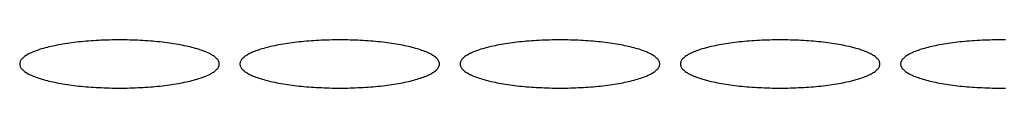
# Model space of a CAD drawing. Units: millimetres. Extents: x 8991 to 16345, y 517 to 10917.
# Drawn here: x 11989 to 12132, y 8556 to 8563 of the extents above; entities that cross this region are included whole.
import ezdxf

# ---------------------------------------------------------------- set-up
doc = ezdxf.new("R2010")
doc.units = ezdxf.units.MM

msp = doc.modelspace()

# ---------------------------------------------------------------- linework, layer by layer
at = {"color": 7, "linetype": 'Continuous', "lineweight": 25}
for p, q in [((11996.5, 8562.71), (11996.17, 8562.66)), ((11996.83, 8562.75), (11996.5, 8562.71)), ((11997.16, 8562.8), (11996.83, 8562.75)), ((11997.5, 8562.84), (11997.16, 8562.8)), ((11997.85, 8562.88), (11997.5, 8562.84)), ((11998.2, 8562.91), (11997.85, 8562.88)), ((11998.55, 8562.95), (11998.2, 8562.91)), ((11998.9, 8562.98), (11998.55, 8562.95)), ((11999.26, 8563.01), (11998.9, 8562.98)), ((11999.63, 8563.03), (11999.26, 8563.01)), ((11999.99, 8563.06), (11999.63, 8563.03)), ((12000.36, 8563.08), (11999.99, 8563.06)), ((12000.73, 8563.1), (12000.36, 8563.08)), ((12001.1, 8563.12), (12000.73, 8563.1)), ((12001.48, 8563.14), (12001.1, 8563.12)), ((12001.85, 8563.15), (12001.48, 8563.14)), ((12002.23, 8563.16), (12001.85, 8563.15)), ((12002.61, 8563.17), (12002.23, 8563.16)), ((12002.99, 8563.17), (12002.61, 8563.17)), ((12003.37, 8563.18), (12002.99, 8563.17)), ((12003.75, 8563.18), (12003.37, 8563.18)), ((12004.12, 8563.18), (12003.75, 8563.18)), ((12004.5, 8563.17), (12004.12, 8563.18)), ((12004.88, 8563.17), (12004.5, 8563.17)), ((12005.26, 8563.16), (12004.88, 8563.17)), ((12005.64, 8563.15), (12005.26, 8563.16)), ((12006.01, 8563.14), (12005.64, 8563.15)), ((12006.39, 8563.12), (12006.01, 8563.14)), ((12006.76, 8563.1), (12006.39, 8563.12)), ((12007.13, 8563.08), (12006.76, 8563.1)), ((12007.5, 8563.06), (12007.13, 8563.08)), ((12007.86, 8563.03), (12007.5, 8563.06)), ((12008.23, 8563.01), (12007.86, 8563.03)), ((12008.59, 8562.98), (12008.23, 8563.01)), ((12008.94, 8562.95), (12008.59, 8562.98)), ((12009.29, 8562.91), (12008.94, 8562.95)), ((12009.64, 8562.88), (12009.29, 8562.91)), ((12009.99, 8562.84), (12009.64, 8562.88)), ((12010.33, 8562.8), (12009.99, 8562.84)), ((12010.66, 8562.75), (12010.33, 8562.8)), ((12011, 8562.71), (12010.66, 8562.75)), ((12011.32, 8562.66), (12011, 8562.71)), ((12028.5, 8562.71), (12028.17, 8562.66)), ((12028.83, 8562.75), (12028.5, 8562.71)), ((12029.16, 8562.8), (12028.83, 8562.75)), ((12029.5, 8562.84), (12029.16, 8562.8)), ((12029.85, 8562.88), (12029.5, 8562.84)), ((12030.2, 8562.91), (12029.85, 8562.88)), ((12030.55, 8562.95), (12030.2, 8562.91)), ((12030.9, 8562.98), (12030.55, 8562.95)), ((12031.26, 8563.01), (12030.9, 8562.98)), ((12031.63, 8563.03), (12031.26, 8563.01)), ((12031.99, 8563.06), (12031.63, 8563.03)), ((12032.36, 8563.08), (12031.99, 8563.06)), ((12032.73, 8563.1), (12032.36, 8563.08)), ((12033.1, 8563.12), (12032.73, 8563.1)), ((12033.48, 8563.14), (12033.1, 8563.12)), ((12033.85, 8563.15), (12033.48, 8563.14)), ((12034.23, 8563.16), (12033.85, 8563.15)), ((12034.61, 8563.17), (12034.23, 8563.16)), ((12034.99, 8563.17), (12034.61, 8563.17)), ((12035.37, 8563.18), (12034.99, 8563.17)), ((12035.75, 8563.18), (12035.37, 8563.18)), ((12036.12, 8563.18), (12035.75, 8563.18)), ((12036.5, 8563.17), (12036.12, 8563.18)), ((12036.88, 8563.17), (12036.5, 8563.17)), ((12037.26, 8563.16), (12036.88, 8563.17)), ((12037.64, 8563.15), (12037.26, 8563.16)), ((12038.01, 8563.14), (12037.64, 8563.15)), ((12038.39, 8563.12), (12038.01, 8563.14)), ((12038.76, 8563.1), (12038.39, 8563.12)), ((12039.13, 8563.08), (12038.76, 8563.1)), ((12039.5, 8563.06), (12039.13, 8563.08)), ((12039.86, 8563.03), (12039.5, 8563.06)), ((12040.23, 8563.01), (12039.86, 8563.03)), ((12040.59, 8562.98), (12040.23, 8563.01)), ((12040.94, 8562.95), (12040.59, 8562.98)), ((12041.29, 8562.91), (12040.94, 8562.95)), ((12041.64, 8562.88), (12041.29, 8562.91)), ((12041.99, 8562.84), (12041.64, 8562.88)), ((12042.33, 8562.8), (12041.99, 8562.84)), ((12042.66, 8562.75), (12042.33, 8562.8)), ((12043, 8562.71), (12042.66, 8562.75)), ((12043.32, 8562.66), (12043, 8562.71)), ((12060.5, 8562.71), (12060.17, 8562.66)), ((12060.83, 8562.75), (12060.5, 8562.71)), ((12061.16, 8562.8), (12060.83, 8562.75)), ((12061.5, 8562.84), (12061.16, 8562.8)), ((12061.85, 8562.88), (12061.5, 8562.84)), ((12062.2, 8562.91), (12061.85, 8562.88)), ((12062.55, 8562.95), (12062.2, 8562.91)), ((12062.9, 8562.98), (12062.55, 8562.95)), ((12063.26, 8563.01), (12062.9, 8562.98)), ((12063.63, 8563.03), (12063.26, 8563.01)), ((12063.99, 8563.06), (12063.63, 8563.03)), ((12064.36, 8563.08), (12063.99, 8563.06)), ((12064.73, 8563.1), (12064.36, 8563.08)), ((12065.1, 8563.12), (12064.73, 8563.1)), ((12065.48, 8563.14), (12065.1, 8563.12)), ((12065.85, 8563.15), (12065.48, 8563.14)), ((12066.23, 8563.16), (12065.85, 8563.15)), ((12066.61, 8563.17), (12066.23, 8563.16)), ((12066.99, 8563.17), (12066.61, 8563.17)), ((12067.37, 8563.18), (12066.99, 8563.17)), ((12067.75, 8563.18), (12067.37, 8563.18)), ((12068.12, 8563.18), (12067.75, 8563.18)), ((12068.5, 8563.17), (12068.12, 8563.18)), ((12068.88, 8563.17), (12068.5, 8563.17)), ((12069.26, 8563.16), (12068.88, 8563.17)), ((12069.64, 8563.15), (12069.26, 8563.16)), ((12070.01, 8563.14), (12069.64, 8563.15)), ((12070.39, 8563.12), (12070.01, 8563.14)), ((12070.76, 8563.1), (12070.39, 8563.12)), ((12071.13, 8563.08), (12070.76, 8563.1)), ((12071.5, 8563.06), (12071.13, 8563.08)), ((12071.86, 8563.03), (12071.5, 8563.06)), ((12072.23, 8563.01), (12071.86, 8563.03)), ((12072.59, 8562.98), (12072.23, 8563.01)), ((12072.94, 8562.95), (12072.59, 8562.98)), ((12073.29, 8562.91), (12072.94, 8562.95)), ((12073.64, 8562.88), (12073.29, 8562.91)), ((12073.99, 8562.84), (12073.64, 8562.88)), ((12074.33, 8562.8), (12073.99, 8562.84)), ((12074.66, 8562.75), (12074.33, 8562.8)), ((12075, 8562.71), (12074.66, 8562.75)), ((12075.32, 8562.66), (12075, 8562.71)), ((12092.5, 8562.71), (12092.17, 8562.66)), ((12092.83, 8562.75), (12092.5, 8562.71)), ((12093.16, 8562.8), (12092.83, 8562.75)), ((12093.5, 8562.84), (12093.16, 8562.8)), ((12093.85, 8562.88), (12093.5, 8562.84)), ((12094.2, 8562.91), (12093.85, 8562.88)), ((12094.55, 8562.95), (12094.2, 8562.91)), ((12094.9, 8562.98), (12094.55, 8562.95)), ((12095.26, 8563.01), (12094.9, 8562.98)), ((12095.63, 8563.03), (12095.26, 8563.01)), ((12095.99, 8563.06), (12095.63, 8563.03)), ((12096.36, 8563.08), (12095.99, 8563.06)), ((12096.73, 8563.1), (12096.36, 8563.08)), ((12097.1, 8563.12), (12096.73, 8563.1)), ((12097.48, 8563.14), (12097.1, 8563.12)), ((12097.85, 8563.15), (12097.48, 8563.14)), ((12098.23, 8563.16), (12097.85, 8563.15)), ((12098.61, 8563.17), (12098.23, 8563.16)), ((12098.99, 8563.17), (12098.61, 8563.17)), ((12099.37, 8563.18), (12098.99, 8563.17)), ((12099.75, 8563.18), (12099.37, 8563.18)), ((12100.12, 8563.18), (12099.75, 8563.18)), ((12100.5, 8563.17), (12100.12, 8563.18)), ((12100.88, 8563.17), (12100.5, 8563.17)), ((12101.26, 8563.16), (12100.88, 8563.17)), ((12101.64, 8563.15), (12101.26, 8563.16)), ((12102.01, 8563.14), (12101.64, 8563.15)), ((12102.39, 8563.12), (12102.01, 8563.14)), ((12102.76, 8563.1), (12102.39, 8563.12)), ((12103.13, 8563.08), (12102.76, 8563.1)), ((12103.5, 8563.06), (12103.13, 8563.08)), ((12103.86, 8563.03), (12103.5, 8563.06)), ((12104.23, 8563.01), (12103.86, 8563.03)), ((12104.59, 8562.98), (12104.23, 8563.01)), ((12104.94, 8562.95), (12104.59, 8562.98)), ((12105.29, 8562.91), (12104.94, 8562.95)), ((12105.64, 8562.88), (12105.29, 8562.91)), ((12105.99, 8562.84), (12105.64, 8562.88)), ((12106.33, 8562.8), (12105.99, 8562.84)), ((12106.66, 8562.75), (12106.33, 8562.8)), ((12107, 8562.71), (12106.66, 8562.75)), ((12107.32, 8562.66), (12107, 8562.71)), ((12124.5, 8562.71), (12124.17, 8562.66)), ((12124.83, 8562.75), (12124.5, 8562.71)), ((12125.16, 8562.8), (12124.83, 8562.75)), ((12125.5, 8562.84), (12125.16, 8562.8)), ((12125.85, 8562.88), (12125.5, 8562.84)), ((12126.2, 8562.91), (12125.85, 8562.88)), ((12126.55, 8562.95), (12126.2, 8562.91)), ((12126.9, 8562.98), (12126.55, 8562.95)), ((12127.26, 8563.01), (12126.9, 8562.98)), ((12127.63, 8563.03), (12127.26, 8563.01)), ((12127.99, 8563.06), (12127.63, 8563.03)), ((12128.36, 8563.08), (12127.99, 8563.06)), ((12128.73, 8563.1), (12128.36, 8563.08)), ((12129.1, 8563.12), (12128.73, 8563.1)), ((12129.48, 8563.14), (12129.1, 8563.12)), ((12129.85, 8563.15), (12129.48, 8563.14)), ((12130.23, 8563.16), (12129.85, 8563.15)), ((12130.61, 8563.17), (12130.23, 8563.16)), ((12130.99, 8563.17), (12130.61, 8563.17)), ((12131.37, 8563.18), (12130.99, 8563.17)), ((12131.75, 8563.18), (12131.37, 8563.18)), ((12132.12, 8563.18), (12131.75, 8563.18)), ((12132.5, 8563.17), (12132.12, 8563.18)), ((11990.83, 8561.27), (11990.66, 8561.19)), ((11991, 8561.35), (11990.83, 8561.27)), ((11991.19, 8561.43), (11991, 8561.35)), ((11991.38, 8561.51), (11991.19, 8561.43)), ((11991.58, 8561.58), (11991.38, 8561.51)), ((11991.8, 8561.66), (11991.58, 8561.58)), ((11992.01, 8561.74), (11991.8, 8561.66)), ((11992.24, 8561.81), (11992.01, 8561.74)), ((11992.48, 8561.88), (11992.24, 8561.81)), ((11992.72, 8561.95), (11992.48, 8561.88)), ((11992.97, 8562.02), (11992.72, 8561.95)), ((11993.23, 8562.09), (11992.97, 8562.02)), ((11993.49, 8562.15), (11993.23, 8562.09)), ((11993.76, 8562.22), (11993.49, 8562.15)), ((11994.04, 8562.28), (11993.76, 8562.22)), ((11994.33, 8562.34), (11994.04, 8562.28)), ((11994.62, 8562.4), (11994.33, 8562.34)), ((11994.92, 8562.46), (11994.62, 8562.4)), ((11995.22, 8562.51), (11994.92, 8562.46)), ((11995.53, 8562.56), (11995.22, 8562.51)), ((11995.85, 8562.61), (11995.53, 8562.56)), ((11996.17, 8562.66), (11995.85, 8562.61)), ((12011.64, 8562.61), (12011.32, 8562.66)), ((12011.96, 8562.56), (12011.64, 8562.61)), ((12012.27, 8562.51), (12011.96, 8562.56)), ((12012.57, 8562.46), (12012.27, 8562.51)), ((12012.87, 8562.4), (12012.57, 8562.46)), ((12013.16, 8562.34), (12012.87, 8562.4)), ((12013.45, 8562.28), (12013.16, 8562.34)), ((12013.73, 8562.22), (12013.45, 8562.28)), ((12014, 8562.15), (12013.73, 8562.22)), ((12014.26, 8562.09), (12014, 8562.15)), ((12014.52, 8562.02), (12014.26, 8562.09)), ((12014.77, 8561.95), (12014.52, 8562.02)), ((12015.01, 8561.88), (12014.77, 8561.95)), ((12015.25, 8561.81), (12015.01, 8561.88)), ((12015.48, 8561.74), (12015.25, 8561.81)), ((12015.69, 8561.66), (12015.48, 8561.74)), ((12015.91, 8561.58), (12015.69, 8561.66)), ((12016.11, 8561.51), (12015.91, 8561.58)), ((12016.3, 8561.43), (12016.11, 8561.51)), ((12016.49, 8561.35), (12016.3, 8561.43)), ((12016.66, 8561.27), (12016.49, 8561.35)), ((12016.83, 8561.19), (12016.66, 8561.27)), ((12022.83, 8561.27), (12022.66, 8561.19)), ((12023, 8561.35), (12022.83, 8561.27)), ((12023.19, 8561.43), (12023, 8561.35)), ((12023.38, 8561.51), (12023.19, 8561.43)), ((12023.58, 8561.58), (12023.38, 8561.51)), ((12023.8, 8561.66), (12023.58, 8561.58)), ((12024.01, 8561.74), (12023.8, 8561.66)), ((12024.24, 8561.81), (12024.01, 8561.74)), ((12024.48, 8561.88), (12024.24, 8561.81)), ((12024.72, 8561.95), (12024.48, 8561.88)), ((12024.97, 8562.02), (12024.72, 8561.95)), ((12025.23, 8562.09), (12024.97, 8562.02)), ((12025.49, 8562.15), (12025.23, 8562.09)), ((12025.76, 8562.22), (12025.49, 8562.15)), ((12026.04, 8562.28), (12025.76, 8562.22)), ((12026.33, 8562.34), (12026.04, 8562.28)), ((12026.62, 8562.4), (12026.33, 8562.34)), ((12026.92, 8562.46), (12026.62, 8562.4)), ((12027.22, 8562.51), (12026.92, 8562.46)), ((12027.53, 8562.56), (12027.22, 8562.51)), ((12027.85, 8562.61), (12027.53, 8562.56)), ((12028.17, 8562.66), (12027.85, 8562.61)), ((12043.64, 8562.61), (12043.32, 8562.66)), ((12043.96, 8562.56), (12043.64, 8562.61)), ((12044.27, 8562.51), (12043.96, 8562.56)), ((12044.57, 8562.46), (12044.27, 8562.51)), ((12044.87, 8562.4), (12044.57, 8562.46)), ((12045.16, 8562.34), (12044.87, 8562.4)), ((12045.45, 8562.28), (12045.16, 8562.34)), ((12045.73, 8562.22), (12045.45, 8562.28)), ((12046, 8562.15), (12045.73, 8562.22)), ((12046.26, 8562.09), (12046, 8562.15)), ((12046.52, 8562.02), (12046.26, 8562.09)), ((12046.77, 8561.95), (12046.52, 8562.02)), ((12047.01, 8561.88), (12046.77, 8561.95)), ((12047.25, 8561.81), (12047.01, 8561.88)), ((12047.48, 8561.74), (12047.25, 8561.81)), ((12047.69, 8561.66), (12047.48, 8561.74)), ((12047.91, 8561.58), (12047.69, 8561.66)), ((12048.11, 8561.51), (12047.91, 8561.58)), ((12048.3, 8561.43), (12048.11, 8561.51)), ((12048.49, 8561.35), (12048.3, 8561.43)), ((12048.66, 8561.27), (12048.49, 8561.35)), ((12048.83, 8561.19), (12048.66, 8561.27)), ((12054.83, 8561.27), (12054.66, 8561.19)), ((12055, 8561.35), (12054.83, 8561.27)), ((12055.19, 8561.43), (12055, 8561.35)), ((12055.38, 8561.51), (12055.19, 8561.43)), ((12055.58, 8561.58), (12055.38, 8561.51)), ((12055.8, 8561.66), (12055.58, 8561.58)), ((12056.01, 8561.74), (12055.8, 8561.66)), ((12056.24, 8561.81), (12056.01, 8561.74)), ((12056.48, 8561.88), (12056.24, 8561.81)), ((12056.72, 8561.95), (12056.48, 8561.88)), ((12056.97, 8562.02), (12056.72, 8561.95)), ((12057.23, 8562.09), (12056.97, 8562.02)), ((12057.49, 8562.15), (12057.23, 8562.09)), ((12057.76, 8562.22), (12057.49, 8562.15)), ((12058.04, 8562.28), (12057.76, 8562.22)), ((12058.33, 8562.34), (12058.04, 8562.28)), ((12058.62, 8562.4), (12058.33, 8562.34)), ((12058.92, 8562.46), (12058.62, 8562.4)), ((12059.22, 8562.51), (12058.92, 8562.46)), ((12059.53, 8562.56), (12059.22, 8562.51)), ((12059.85, 8562.61), (12059.53, 8562.56)), ((12060.17, 8562.66), (12059.85, 8562.61)), ((12075.64, 8562.61), (12075.32, 8562.66)), ((12075.96, 8562.56), (12075.64, 8562.61)), ((12076.27, 8562.51), (12075.96, 8562.56)), ((12076.57, 8562.46), (12076.27, 8562.51)), ((12076.87, 8562.4), (12076.57, 8562.46)), ((12077.16, 8562.34), (12076.87, 8562.4)), ((12077.45, 8562.28), (12077.16, 8562.34)), ((12077.73, 8562.22), (12077.45, 8562.28)), ((12078, 8562.15), (12077.73, 8562.22)), ((12078.26, 8562.09), (12078, 8562.15)), ((12078.52, 8562.02), (12078.26, 8562.09)), ((12078.77, 8561.95), (12078.52, 8562.02)), ((12079.01, 8561.88), (12078.77, 8561.95)), ((12079.25, 8561.81), (12079.01, 8561.88)), ((12079.48, 8561.74), (12079.25, 8561.81)), ((12079.69, 8561.66), (12079.48, 8561.74)), ((12079.91, 8561.58), (12079.69, 8561.66)), ((12080.11, 8561.51), (12079.91, 8561.58)), ((12080.3, 8561.43), (12080.11, 8561.51)), ((12080.49, 8561.35), (12080.3, 8561.43)), ((12080.66, 8561.27), (12080.49, 8561.35)), ((12080.83, 8561.19), (12080.66, 8561.27)), ((12086.83, 8561.27), (12086.66, 8561.19)), ((12087, 8561.35), (12086.83, 8561.27)), ((12087.19, 8561.43), (12087, 8561.35)), ((12087.38, 8561.51), (12087.19, 8561.43)), ((12087.58, 8561.58), (12087.38, 8561.51)), ((12087.8, 8561.66), (12087.58, 8561.58)), ((12088.01, 8561.74), (12087.8, 8561.66)), ((12088.24, 8561.81), (12088.01, 8561.74)), ((12088.48, 8561.88), (12088.24, 8561.81)), ((12088.72, 8561.95), (12088.48, 8561.88)), ((12088.97, 8562.02), (12088.72, 8561.95)), ((12089.23, 8562.09), (12088.97, 8562.02)), ((12089.49, 8562.15), (12089.23, 8562.09)), ((12089.76, 8562.22), (12089.49, 8562.15)), ((12090.04, 8562.28), (12089.76, 8562.22)), ((12090.33, 8562.34), (12090.04, 8562.28)), ((12090.62, 8562.4), (12090.33, 8562.34)), ((12090.92, 8562.46), (12090.62, 8562.4)), ((12091.22, 8562.51), (12090.92, 8562.46)), ((12091.53, 8562.56), (12091.22, 8562.51)), ((12091.85, 8562.61), (12091.53, 8562.56)), ((12092.17, 8562.66), (12091.85, 8562.61)), ((12107.64, 8562.61), (12107.32, 8562.66)), ((12107.96, 8562.56), (12107.64, 8562.61)), ((12108.27, 8562.51), (12107.96, 8562.56)), ((12108.57, 8562.46), (12108.27, 8562.51)), ((12108.87, 8562.4), (12108.57, 8562.46)), ((12109.16, 8562.34), (12108.87, 8562.4)), ((12109.45, 8562.28), (12109.16, 8562.34)), ((12109.73, 8562.22), (12109.45, 8562.28)), ((12110, 8562.15), (12109.73, 8562.22)), ((12110.26, 8562.09), (12110, 8562.15)), ((12110.52, 8562.02), (12110.26, 8562.09)), ((12110.77, 8561.95), (12110.52, 8562.02)), ((12111.01, 8561.88), (12110.77, 8561.95)), ((12111.25, 8561.81), (12111.01, 8561.88)), ((12111.48, 8561.74), (12111.25, 8561.81)), ((12111.69, 8561.66), (12111.48, 8561.74)), ((12111.91, 8561.58), (12111.69, 8561.66)), ((12112.11, 8561.51), (12111.91, 8561.58)), ((12112.3, 8561.43), (12112.11, 8561.51)), ((12112.49, 8561.35), (12112.3, 8561.43)), ((12112.66, 8561.27), (12112.49, 8561.35)), ((12112.83, 8561.19), (12112.66, 8561.27)), ((12118.83, 8561.27), (12118.66, 8561.19)), ((12119, 8561.35), (12118.83, 8561.27)), ((12119.19, 8561.43), (12119, 8561.35)), ((12119.38, 8561.51), (12119.19, 8561.43)), ((12119.58, 8561.58), (12119.38, 8561.51)), ((12119.8, 8561.66), (12119.58, 8561.58)), ((12120.01, 8561.74), (12119.8, 8561.66)), ((12120.24, 8561.81), (12120.01, 8561.74)), ((12120.48, 8561.88), (12120.24, 8561.81)), ((12120.72, 8561.95), (12120.48, 8561.88)), ((12120.97, 8562.02), (12120.72, 8561.95)), ((12121.23, 8562.09), (12120.97, 8562.02)), ((12121.49, 8562.15), (12121.23, 8562.09)), ((12121.76, 8562.22), (12121.49, 8562.15)), ((12122.04, 8562.28), (12121.76, 8562.22)), ((12122.33, 8562.34), (12122.04, 8562.28)), ((12122.62, 8562.4), (12122.33, 8562.34)), ((12122.92, 8562.46), (12122.62, 8562.4)), ((12123.22, 8562.51), (12122.92, 8562.46)), ((12123.53, 8562.56), (12123.22, 8562.51)), ((12123.85, 8562.61), (12123.53, 8562.56)), ((12124.17, 8562.66), (12123.85, 8562.61)), ((11989.27, 8559.86), (11989.25, 8559.77)), ((11989.29, 8559.95), (11989.27, 8559.86)), ((11989.32, 8560.04), (11989.29, 8559.95)), ((11989.37, 8560.14), (11989.32, 8560.04)), ((11989.42, 8560.23), (11989.37, 8560.14)), ((11989.49, 8560.32), (11989.42, 8560.23)), ((11989.56, 8560.41), (11989.49, 8560.32)), ((11989.65, 8560.5), (11989.56, 8560.41)), ((11989.74, 8560.58), (11989.65, 8560.5)), ((11989.84, 8560.67), (11989.74, 8560.58)), ((11989.95, 8560.76), (11989.84, 8560.67)), ((11990.08, 8560.85), (11989.95, 8560.76)), ((11990.21, 8560.93), (11990.08, 8560.85)), ((11990.35, 8561.02), (11990.21, 8560.93)), ((11990.5, 8561.1), (11990.35, 8561.02)), ((11990.66, 8561.19), (11990.5, 8561.1)), ((12016.99, 8561.1), (12016.83, 8561.19)), ((12017.14, 8561.02), (12016.99, 8561.1)), ((12017.28, 8560.93), (12017.14, 8561.02)), ((12017.41, 8560.85), (12017.28, 8560.93)), ((12017.54, 8560.76), (12017.41, 8560.85)), ((12017.65, 8560.67), (12017.54, 8560.76)), ((12017.75, 8560.58), (12017.65, 8560.67)), ((12017.84, 8560.5), (12017.75, 8560.58)), ((12017.93, 8560.41), (12017.84, 8560.5)), ((12018, 8560.32), (12017.93, 8560.41)), ((12018.07, 8560.23), (12018, 8560.32)), ((12018.12, 8560.14), (12018.07, 8560.23)), ((12018.17, 8560.04), (12018.12, 8560.14)), ((12018.2, 8559.95), (12018.17, 8560.04)), ((12018.23, 8559.86), (12018.2, 8559.95)), ((12018.24, 8559.77), (12018.23, 8559.86)), ((12021.27, 8559.86), (12021.25, 8559.77)), ((12021.29, 8559.95), (12021.27, 8559.86)), ((12021.32, 8560.04), (12021.29, 8559.95)), ((12021.37, 8560.14), (12021.32, 8560.04)), ((12021.42, 8560.23), (12021.37, 8560.14)), ((12021.49, 8560.32), (12021.42, 8560.23)), ((12021.56, 8560.41), (12021.49, 8560.32)), ((12021.65, 8560.5), (12021.56, 8560.41)), ((12021.74, 8560.58), (12021.65, 8560.5)), ((12021.84, 8560.67), (12021.74, 8560.58)), ((12021.95, 8560.76), (12021.84, 8560.67)), ((12022.08, 8560.85), (12021.95, 8560.76)), ((12022.21, 8560.93), (12022.08, 8560.85)), ((12022.35, 8561.02), (12022.21, 8560.93)), ((12022.5, 8561.1), (12022.35, 8561.02)), ((12022.66, 8561.19), (12022.5, 8561.1)), ((12048.99, 8561.1), (12048.83, 8561.19)), ((12049.14, 8561.02), (12048.99, 8561.1)), ((12049.28, 8560.93), (12049.14, 8561.02)), ((12049.41, 8560.85), (12049.28, 8560.93)), ((12049.54, 8560.76), (12049.41, 8560.85)), ((12049.65, 8560.67), (12049.54, 8560.76)), ((12049.75, 8560.58), (12049.65, 8560.67)), ((12049.84, 8560.5), (12049.75, 8560.58)), ((12049.93, 8560.41), (12049.84, 8560.5)), ((12050, 8560.32), (12049.93, 8560.41)), ((12050.07, 8560.23), (12050, 8560.32)), ((12050.12, 8560.14), (12050.07, 8560.23)), ((12050.17, 8560.04), (12050.12, 8560.14)), ((12050.2, 8559.95), (12050.17, 8560.04)), ((12050.23, 8559.86), (12050.2, 8559.95)), ((12050.24, 8559.77), (12050.23, 8559.86)), ((12053.27, 8559.86), (12053.25, 8559.77)), ((12053.29, 8559.95), (12053.27, 8559.86)), ((12053.32, 8560.04), (12053.29, 8559.95)), ((12053.37, 8560.14), (12053.32, 8560.04)), ((12053.42, 8560.23), (12053.37, 8560.14)), ((12053.49, 8560.32), (12053.42, 8560.23)), ((12053.56, 8560.41), (12053.49, 8560.32)), ((12053.65, 8560.5), (12053.56, 8560.41)), ((12053.74, 8560.58), (12053.65, 8560.5)), ((12053.84, 8560.67), (12053.74, 8560.58)), ((12053.95, 8560.76), (12053.84, 8560.67)), ((12054.08, 8560.85), (12053.95, 8560.76)), ((12054.21, 8560.93), (12054.08, 8560.85)), ((12054.35, 8561.02), (12054.21, 8560.93)), ((12054.5, 8561.1), (12054.35, 8561.02)), ((12054.66, 8561.19), (12054.5, 8561.1)), ((12080.99, 8561.1), (12080.83, 8561.19)), ((12081.14, 8561.02), (12080.99, 8561.1)), ((12081.28, 8560.93), (12081.14, 8561.02)), ((12081.41, 8560.85), (12081.28, 8560.93)), ((12081.54, 8560.76), (12081.41, 8560.85)), ((12081.65, 8560.67), (12081.54, 8560.76)), ((12081.75, 8560.58), (12081.65, 8560.67)), ((12081.84, 8560.5), (12081.75, 8560.58)), ((12081.93, 8560.41), (12081.84, 8560.5)), ((12082, 8560.32), (12081.93, 8560.41)), ((12082.07, 8560.23), (12082, 8560.32)), ((12082.12, 8560.14), (12082.07, 8560.23)), ((12082.17, 8560.04), (12082.12, 8560.14)), ((12082.2, 8559.95), (12082.17, 8560.04)), ((12082.23, 8559.86), (12082.2, 8559.95)), ((12082.24, 8559.77), (12082.23, 8559.86)), ((12085.27, 8559.86), (12085.25, 8559.77)), ((12085.29, 8559.95), (12085.27, 8559.86)), ((12085.32, 8560.04), (12085.29, 8559.95)), ((12085.37, 8560.14), (12085.32, 8560.04)), ((12085.42, 8560.23), (12085.37, 8560.14)), ((12085.49, 8560.32), (12085.42, 8560.23)), ((12085.56, 8560.41), (12085.49, 8560.32)), ((12085.65, 8560.5), (12085.56, 8560.41)), ((12085.74, 8560.58), (12085.65, 8560.5)), ((12085.84, 8560.67), (12085.74, 8560.58)), ((12085.95, 8560.76), (12085.84, 8560.67)), ((12086.08, 8560.85), (12085.95, 8560.76)), ((12086.21, 8560.93), (12086.08, 8560.85)), ((12086.35, 8561.02), (12086.21, 8560.93)), ((12086.5, 8561.1), (12086.35, 8561.02)), ((12086.66, 8561.19), (12086.5, 8561.1)), ((12112.99, 8561.1), (12112.83, 8561.19)), ((12113.14, 8561.02), (12112.99, 8561.1)), ((12113.28, 8560.93), (12113.14, 8561.02)), ((12113.41, 8560.85), (12113.28, 8560.93)), ((12113.54, 8560.76), (12113.41, 8560.85)), ((12113.65, 8560.67), (12113.54, 8560.76)), ((12113.75, 8560.58), (12113.65, 8560.67)), ((12113.84, 8560.5), (12113.75, 8560.58)), ((12113.93, 8560.41), (12113.84, 8560.5)), ((12114, 8560.32), (12113.93, 8560.41)), ((12114.07, 8560.23), (12114, 8560.32)), ((12114.12, 8560.14), (12114.07, 8560.23)), ((12114.17, 8560.04), (12114.12, 8560.14)), ((12114.2, 8559.95), (12114.17, 8560.04)), ((12114.23, 8559.86), (12114.2, 8559.95)), ((12114.24, 8559.77), (12114.23, 8559.86)), ((12117.27, 8559.86), (12117.25, 8559.77)), ((12117.29, 8559.95), (12117.27, 8559.86)), ((12117.32, 8560.04), (12117.29, 8559.95)), ((12117.37, 8560.14), (12117.32, 8560.04)), ((12117.42, 8560.23), (12117.37, 8560.14)), ((12117.49, 8560.32), (12117.42, 8560.23)), ((12117.56, 8560.41), (12117.49, 8560.32)), ((12117.65, 8560.5), (12117.56, 8560.41)), ((12117.74, 8560.58), (12117.65, 8560.5)), ((12117.84, 8560.67), (12117.74, 8560.58)), ((12117.95, 8560.76), (12117.84, 8560.67)), ((12118.08, 8560.85), (12117.95, 8560.76)), ((12118.21, 8560.93), (12118.08, 8560.85)), ((12118.35, 8561.02), (12118.21, 8560.93)), ((12118.5, 8561.1), (12118.35, 8561.02)), ((12118.66, 8561.19), (12118.5, 8561.1)), ((11989.25, 8559.77), (11989.25, 8559.68)), ((11989.25, 8559.68), (11989.25, 8559.59)), ((11989.25, 8559.59), (11989.27, 8559.5)), ((11989.27, 8559.5), (11989.29, 8559.4)), ((11989.29, 8559.4), (11989.32, 8559.31)), ((11989.32, 8559.31), (11989.37, 8559.22)), ((11989.37, 8559.22), (11989.42, 8559.13)), ((11989.42, 8559.13), (11989.49, 8559.04)), ((11989.49, 8559.04), (11989.56, 8558.95)), ((11989.56, 8558.95), (11989.65, 8558.86)), ((11989.65, 8558.86), (11989.74, 8558.77)), ((11989.74, 8558.77), (11989.84, 8558.68)), ((11989.84, 8558.68), (11989.95, 8558.6)), ((11989.95, 8558.6), (11990.08, 8558.51)), ((11990.08, 8558.51), (11990.21, 8558.42)), ((11990.21, 8558.42), (11990.35, 8558.34)), ((12017.14, 8558.34), (12017.28, 8558.42)), ((12017.28, 8558.42), (12017.41, 8558.51)), ((12017.41, 8558.51), (12017.54, 8558.6)), ((12017.54, 8558.6), (12017.65, 8558.68)), ((12017.65, 8558.68), (12017.75, 8558.77)), ((12017.75, 8558.77), (12017.84, 8558.86)), ((12017.84, 8558.86), (12017.93, 8558.95)), ((12017.93, 8558.95), (12018, 8559.04)), ((12018, 8559.04), (12018.07, 8559.13)), ((12018.07, 8559.13), (12018.12, 8559.22)), ((12018.12, 8559.22), (12018.17, 8559.31)), ((12018.17, 8559.31), (12018.2, 8559.4)), ((12018.2, 8559.4), (12018.23, 8559.5)), ((12018.23, 8559.5), (12018.24, 8559.59)), ((12018.25, 8559.68), (12018.24, 8559.77)), ((12018.24, 8559.59), (12018.25, 8559.68)), ((12021.25, 8559.77), (12021.25, 8559.68)), ((12021.25, 8559.68), (12021.25, 8559.59)), ((12021.25, 8559.59), (12021.27, 8559.5)), ((12021.27, 8559.5), (12021.29, 8559.4)), ((12021.29, 8559.4), (12021.32, 8559.31)), ((12021.32, 8559.31), (12021.37, 8559.22)), ((12021.37, 8559.22), (12021.42, 8559.13)), ((12021.42, 8559.13), (12021.49, 8559.04)), ((12021.49, 8559.04), (12021.56, 8558.95)), ((12021.56, 8558.95), (12021.65, 8558.86)), ((12021.65, 8558.86), (12021.74, 8558.77)), ((12021.74, 8558.77), (12021.84, 8558.68)), ((12021.84, 8558.68), (12021.95, 8558.6)), ((12021.95, 8558.6), (12022.08, 8558.51)), ((12022.08, 8558.51), (12022.21, 8558.42)), ((12022.21, 8558.42), (12022.35, 8558.34)), ((12049.14, 8558.34), (12049.28, 8558.42)), ((12049.28, 8558.42), (12049.41, 8558.51)), ((12049.41, 8558.51), (12049.54, 8558.6)), ((12049.54, 8558.6), (12049.65, 8558.68)), ((12049.65, 8558.68), (12049.75, 8558.77)), ((12049.75, 8558.77), (12049.84, 8558.86)), ((12049.84, 8558.86), (12049.93, 8558.95)), ((12049.93, 8558.95), (12050, 8559.04)), ((12050, 8559.04), (12050.07, 8559.13)), ((12050.07, 8559.13), (12050.12, 8559.22)), ((12050.12, 8559.22), (12050.17, 8559.31)), ((12050.17, 8559.31), (12050.2, 8559.4)), ((12050.2, 8559.4), (12050.23, 8559.5)), ((12050.23, 8559.5), (12050.24, 8559.59)), ((12050.25, 8559.68), (12050.24, 8559.77)), ((12050.24, 8559.59), (12050.25, 8559.68)), ((12053.25, 8559.77), (12053.25, 8559.68)), ((12053.25, 8559.68), (12053.25, 8559.59)), ((12053.25, 8559.59), (12053.27, 8559.5)), ((12053.27, 8559.5), (12053.29, 8559.4)), ((12053.29, 8559.4), (12053.32, 8559.31)), ((12053.32, 8559.31), (12053.37, 8559.22)), ((12053.37, 8559.22), (12053.42, 8559.13)), ((12053.42, 8559.13), (12053.49, 8559.04)), ((12053.49, 8559.04), (12053.56, 8558.95)), ((12053.56, 8558.95), (12053.65, 8558.86)), ((12053.65, 8558.86), (12053.74, 8558.77)), ((12053.74, 8558.77), (12053.84, 8558.68)), ((12053.84, 8558.68), (12053.95, 8558.6)), ((12053.95, 8558.6), (12054.08, 8558.51)), ((12054.08, 8558.51), (12054.21, 8558.42)), ((12054.21, 8558.42), (12054.35, 8558.34)), ((12081.14, 8558.34), (12081.28, 8558.42)), ((12081.28, 8558.42), (12081.41, 8558.51)), ((12081.41, 8558.51), (12081.54, 8558.6)), ((12081.54, 8558.6), (12081.65, 8558.68)), ((12081.65, 8558.68), (12081.75, 8558.77)), ((12081.75, 8558.77), (12081.84, 8558.86)), ((12081.84, 8558.86), (12081.93, 8558.95)), ((12081.93, 8558.95), (12082, 8559.04)), ((12082, 8559.04), (12082.07, 8559.13)), ((12082.07, 8559.13), (12082.12, 8559.22)), ((12082.12, 8559.22), (12082.17, 8559.31)), ((12082.17, 8559.31), (12082.2, 8559.4)), ((12082.2, 8559.4), (12082.23, 8559.5)), ((12082.23, 8559.5), (12082.24, 8559.59)), ((12082.25, 8559.68), (12082.24, 8559.77)), ((12082.24, 8559.59), (12082.25, 8559.68)), ((12085.25, 8559.77), (12085.25, 8559.68)), ((12085.25, 8559.68), (12085.25, 8559.59)), ((12085.25, 8559.59), (12085.27, 8559.5)), ((12085.27, 8559.5), (12085.29, 8559.4)), ((12085.29, 8559.4), (12085.32, 8559.31)), ((12085.32, 8559.31), (12085.37, 8559.22)), ((12085.37, 8559.22), (12085.42, 8559.13)), ((12085.42, 8559.13), (12085.49, 8559.04)), ((12085.49, 8559.04), (12085.56, 8558.95)), ((12085.56, 8558.95), (12085.65, 8558.86)), ((12085.65, 8558.86), (12085.74, 8558.77)), ((12085.74, 8558.77), (12085.84, 8558.68)), ((12085.84, 8558.68), (12085.95, 8558.6)), ((12085.95, 8558.6), (12086.08, 8558.51)), ((12086.08, 8558.51), (12086.21, 8558.42)), ((12086.21, 8558.42), (12086.35, 8558.34)), ((12113.14, 8558.34), (12113.28, 8558.42)), ((12113.28, 8558.42), (12113.41, 8558.51)), ((12113.41, 8558.51), (12113.54, 8558.6)), ((12113.54, 8558.6), (12113.65, 8558.68)), ((12113.65, 8558.68), (12113.75, 8558.77)), ((12113.75, 8558.77), (12113.84, 8558.86)), ((12113.84, 8558.86), (12113.93, 8558.95)), ((12113.93, 8558.95), (12114, 8559.04)), ((12114, 8559.04), (12114.07, 8559.13)), ((12114.07, 8559.13), (12114.12, 8559.22)), ((12114.12, 8559.22), (12114.17, 8559.31)), ((12114.17, 8559.31), (12114.2, 8559.4)), ((12114.2, 8559.4), (12114.23, 8559.5)), ((12114.23, 8559.5), (12114.24, 8559.59)), ((12114.25, 8559.68), (12114.24, 8559.77)), ((12114.24, 8559.59), (12114.25, 8559.68)), ((12117.25, 8559.77), (12117.25, 8559.68)), ((12117.25, 8559.68), (12117.25, 8559.59)), ((12117.25, 8559.59), (12117.27, 8559.5)), ((12117.27, 8559.5), (12117.29, 8559.4)), ((12117.29, 8559.4), (12117.32, 8559.31)), ((12117.32, 8559.31), (12117.37, 8559.22)), ((12117.37, 8559.22), (12117.42, 8559.13)), ((12117.42, 8559.13), (12117.49, 8559.04)), ((12117.49, 8559.04), (12117.56, 8558.95)), ((12117.56, 8558.95), (12117.65, 8558.86)), ((12117.65, 8558.86), (12117.74, 8558.77)), ((12117.74, 8558.77), (12117.84, 8558.68)), ((12117.84, 8558.68), (12117.95, 8558.6)), ((12117.95, 8558.6), (12118.08, 8558.51)), ((12118.08, 8558.51), (12118.21, 8558.42)), ((12118.21, 8558.42), (12118.35, 8558.34)), ((11990.35, 8558.34), (11990.5, 8558.25)), ((11990.5, 8558.25), (11990.66, 8558.17)), ((11990.66, 8558.17), (11990.83, 8558.09)), ((11990.83, 8558.09), (11991, 8558.01)), ((11991, 8558.01), (11991.19, 8557.93)), ((11991.19, 8557.93), (11991.38, 8557.85)), ((11991.38, 8557.85), (11991.58, 8557.77)), ((11991.58, 8557.77), (11991.8, 8557.7)), ((11991.8, 8557.7), (11992.01, 8557.62)), ((11992.01, 8557.62), (11992.24, 8557.55)), ((11992.24, 8557.55), (11992.48, 8557.48)), ((11992.48, 8557.48), (11992.72, 8557.41)), ((11992.72, 8557.41), (11992.97, 8557.34)), ((11992.97, 8557.34), (11993.23, 8557.27)), ((11993.23, 8557.27), (11993.49, 8557.2)), ((11993.49, 8557.2), (11993.76, 8557.14)), ((11993.76, 8557.14), (11994.04, 8557.08)), ((11994.04, 8557.08), (11994.33, 8557.02)), ((11994.33, 8557.02), (11994.62, 8556.96)), ((12012.87, 8556.96), (12013.16, 8557.02)), ((12013.16, 8557.02), (12013.45, 8557.08)), ((12013.45, 8557.08), (12013.73, 8557.14)), ((12013.73, 8557.14), (12014, 8557.2)), ((12014, 8557.2), (12014.26, 8557.27)), ((12014.26, 8557.27), (12014.52, 8557.34)), ((12014.52, 8557.34), (12014.77, 8557.41)), ((12014.77, 8557.41), (12015.01, 8557.48)), ((12015.01, 8557.48), (12015.25, 8557.55)), ((12015.25, 8557.55), (12015.48, 8557.62)), ((12015.48, 8557.62), (12015.69, 8557.7)), ((12015.69, 8557.7), (12015.91, 8557.77)), ((12015.91, 8557.77), (12016.11, 8557.85)), ((12016.11, 8557.85), (12016.3, 8557.93)), ((12016.3, 8557.93), (12016.49, 8558.01)), ((12016.49, 8558.01), (12016.66, 8558.09)), ((12016.66, 8558.09), (12016.83, 8558.17)), ((12016.83, 8558.17), (12016.99, 8558.25)), ((12016.99, 8558.25), (12017.14, 8558.34)), ((12022.35, 8558.34), (12022.5, 8558.25)), ((12022.5, 8558.25), (12022.66, 8558.17)), ((12022.66, 8558.17), (12022.83, 8558.09)), ((12022.83, 8558.09), (12023, 8558.01)), ((12023, 8558.01), (12023.19, 8557.93)), ((12023.19, 8557.93), (12023.38, 8557.85)), ((12023.38, 8557.85), (12023.58, 8557.77)), ((12023.58, 8557.77), (12023.8, 8557.7)), ((12023.8, 8557.7), (12024.01, 8557.62)), ((12024.01, 8557.62), (12024.24, 8557.55)), ((12024.24, 8557.55), (12024.48, 8557.48)), ((12024.48, 8557.48), (12024.72, 8557.41)), ((12024.72, 8557.41), (12024.97, 8557.34)), ((12024.97, 8557.34), (12025.23, 8557.27)), ((12025.23, 8557.27), (12025.49, 8557.2)), ((12025.49, 8557.2), (12025.76, 8557.14)), ((12025.76, 8557.14), (12026.04, 8557.08)), ((12026.04, 8557.08), (12026.33, 8557.02)), ((12026.33, 8557.02), (12026.62, 8556.96)), ((12044.87, 8556.96), (12045.16, 8557.02)), ((12045.16, 8557.02), (12045.45, 8557.08)), ((12045.45, 8557.08), (12045.73, 8557.14)), ((12045.73, 8557.14), (12046, 8557.2)), ((12046, 8557.2), (12046.26, 8557.27)), ((12046.26, 8557.27), (12046.52, 8557.34)), ((12046.52, 8557.34), (12046.77, 8557.41)), ((12046.77, 8557.41), (12047.01, 8557.48)), ((12047.01, 8557.48), (12047.25, 8557.55)), ((12047.25, 8557.55), (12047.48, 8557.62)), ((12047.48, 8557.62), (12047.69, 8557.7)), ((12047.69, 8557.7), (12047.91, 8557.77)), ((12047.91, 8557.77), (12048.11, 8557.85)), ((12048.11, 8557.85), (12048.3, 8557.93)), ((12048.3, 8557.93), (12048.49, 8558.01)), ((12048.49, 8558.01), (12048.66, 8558.09)), ((12048.66, 8558.09), (12048.83, 8558.17)), ((12048.83, 8558.17), (12048.99, 8558.25)), ((12048.99, 8558.25), (12049.14, 8558.34)), ((12054.35, 8558.34), (12054.5, 8558.25)), ((12054.5, 8558.25), (12054.66, 8558.17)), ((12054.66, 8558.17), (12054.83, 8558.09)), ((12054.83, 8558.09), (12055, 8558.01)), ((12055, 8558.01), (12055.19, 8557.93)), ((12055.19, 8557.93), (12055.38, 8557.85)), ((12055.38, 8557.85), (12055.58, 8557.77)), ((12055.58, 8557.77), (12055.8, 8557.7)), ((12055.8, 8557.7), (12056.01, 8557.62)), ((12056.01, 8557.62), (12056.24, 8557.55)), ((12056.24, 8557.55), (12056.48, 8557.48)), ((12056.48, 8557.48), (12056.72, 8557.41)), ((12056.72, 8557.41), (12056.97, 8557.34)), ((12056.97, 8557.34), (12057.23, 8557.27)), ((12057.23, 8557.27), (12057.49, 8557.2)), ((12057.49, 8557.2), (12057.76, 8557.14)), ((12057.76, 8557.14), (12058.04, 8557.08)), ((12058.04, 8557.08), (12058.33, 8557.02)), ((12058.33, 8557.02), (12058.62, 8556.96)), ((12076.87, 8556.96), (12077.16, 8557.02)), ((12077.16, 8557.02), (12077.45, 8557.08)), ((12077.45, 8557.08), (12077.73, 8557.14)), ((12077.73, 8557.14), (12078, 8557.2)), ((12078, 8557.2), (12078.26, 8557.27)), ((12078.26, 8557.27), (12078.52, 8557.34)), ((12078.52, 8557.34), (12078.77, 8557.41)), ((12078.77, 8557.41), (12079.01, 8557.48)), ((12079.01, 8557.48), (12079.25, 8557.55)), ((12079.25, 8557.55), (12079.48, 8557.62)), ((12079.48, 8557.62), (12079.69, 8557.7)), ((12079.69, 8557.7), (12079.91, 8557.77)), ((12079.91, 8557.77), (12080.11, 8557.85)), ((12080.11, 8557.85), (12080.3, 8557.93)), ((12080.3, 8557.93), (12080.49, 8558.01)), ((12080.49, 8558.01), (12080.66, 8558.09)), ((12080.66, 8558.09), (12080.83, 8558.17)), ((12080.83, 8558.17), (12080.99, 8558.25)), ((12080.99, 8558.25), (12081.14, 8558.34)), ((12086.35, 8558.34), (12086.5, 8558.25)), ((12086.5, 8558.25), (12086.66, 8558.17)), ((12086.66, 8558.17), (12086.83, 8558.09)), ((12086.83, 8558.09), (12087, 8558.01)), ((12087, 8558.01), (12087.19, 8557.93)), ((12087.19, 8557.93), (12087.38, 8557.85)), ((12087.38, 8557.85), (12087.58, 8557.77)), ((12087.58, 8557.77), (12087.8, 8557.7)), ((12087.8, 8557.7), (12088.01, 8557.62)), ((12088.01, 8557.62), (12088.24, 8557.55)), ((12088.24, 8557.55), (12088.48, 8557.48)), ((12088.48, 8557.48), (12088.72, 8557.41)), ((12088.72, 8557.41), (12088.97, 8557.34)), ((12088.97, 8557.34), (12089.23, 8557.27)), ((12089.23, 8557.27), (12089.49, 8557.2)), ((12089.49, 8557.2), (12089.76, 8557.14)), ((12089.76, 8557.14), (12090.04, 8557.08)), ((12090.04, 8557.08), (12090.33, 8557.02)), ((12090.33, 8557.02), (12090.62, 8556.96)), ((12108.87, 8556.96), (12109.16, 8557.02)), ((12109.16, 8557.02), (12109.45, 8557.08)), ((12109.45, 8557.08), (12109.73, 8557.14)), ((12109.73, 8557.14), (12110, 8557.2)), ((12110, 8557.2), (12110.26, 8557.27)), ((12110.26, 8557.27), (12110.52, 8557.34)), ((12110.52, 8557.34), (12110.77, 8557.41)), ((12110.77, 8557.41), (12111.01, 8557.48)), ((12111.01, 8557.48), (12111.25, 8557.55)), ((12111.25, 8557.55), (12111.48, 8557.62)), ((12111.48, 8557.62), (12111.69, 8557.7)), ((12111.69, 8557.7), (12111.91, 8557.77)), ((12111.91, 8557.77), (12112.11, 8557.85)), ((12112.11, 8557.85), (12112.3, 8557.93)), ((12112.3, 8557.93), (12112.49, 8558.01)), ((12112.49, 8558.01), (12112.66, 8558.09)), ((12112.66, 8558.09), (12112.83, 8558.17)), ((12112.83, 8558.17), (12112.99, 8558.25)), ((12112.99, 8558.25), (12113.14, 8558.34)), ((12118.35, 8558.34), (12118.5, 8558.25)), ((12118.5, 8558.25), (12118.66, 8558.17)), ((12118.66, 8558.17), (12118.83, 8558.09)), ((12118.83, 8558.09), (12119, 8558.01)), ((12119, 8558.01), (12119.19, 8557.93)), ((12119.19, 8557.93), (12119.38, 8557.85)), ((12119.38, 8557.85), (12119.58, 8557.77)), ((12119.58, 8557.77), (12119.8, 8557.7)), ((12119.8, 8557.7), (12120.01, 8557.62)), ((12120.01, 8557.62), (12120.24, 8557.55)), ((12120.24, 8557.55), (12120.48, 8557.48)), ((12120.48, 8557.48), (12120.72, 8557.41)), ((12120.72, 8557.41), (12120.97, 8557.34)), ((12120.97, 8557.34), (12121.23, 8557.27)), ((12121.23, 8557.27), (12121.49, 8557.2)), ((12121.49, 8557.2), (12121.76, 8557.14)), ((12121.76, 8557.14), (12122.04, 8557.08)), ((12122.04, 8557.08), (12122.33, 8557.02)), ((12122.33, 8557.02), (12122.62, 8556.96)), ((11994.62, 8556.96), (11994.92, 8556.9)), ((11994.92, 8556.9), (11995.22, 8556.85)), ((11995.22, 8556.85), (11995.53, 8556.79)), ((11995.53, 8556.79), (11995.85, 8556.74)), ((11995.85, 8556.74), (11996.17, 8556.69)), ((11996.17, 8556.69), (11996.5, 8556.65)), ((11996.5, 8556.65), (11996.83, 8556.6)), ((11996.83, 8556.6), (11997.16, 8556.56)), ((11997.16, 8556.56), (11997.5, 8556.52)), ((11997.5, 8556.52), (11997.85, 8556.48)), ((11997.85, 8556.48), (11998.2, 8556.44)), ((11998.2, 8556.44), (11998.55, 8556.41)), ((11998.55, 8556.41), (11998.9, 8556.38)), ((11998.9, 8556.38), (11999.26, 8556.35)), ((11999.26, 8556.35), (11999.63, 8556.32)), ((11999.63, 8556.32), (11999.99, 8556.3)), ((11999.99, 8556.3), (12000.36, 8556.28)), ((12000.36, 8556.28), (12000.73, 8556.25)), ((12000.73, 8556.25), (12001.1, 8556.24)), ((12001.1, 8556.24), (12001.48, 8556.22)), ((12001.48, 8556.22), (12001.85, 8556.21)), ((12001.85, 8556.21), (12002.23, 8556.2)), ((12002.23, 8556.2), (12002.61, 8556.19)), ((12002.61, 8556.19), (12002.99, 8556.18)), ((12002.99, 8556.18), (12003.37, 8556.18)), ((12003.37, 8556.18), (12003.75, 8556.18)), ((12003.75, 8556.18), (12004.12, 8556.18)), ((12004.12, 8556.18), (12004.5, 8556.18)), ((12004.5, 8556.18), (12004.88, 8556.19)), ((12004.88, 8556.19), (12005.26, 8556.2)), ((12005.26, 8556.2), (12005.64, 8556.21)), ((12005.64, 8556.21), (12006.01, 8556.22)), ((12006.01, 8556.22), (12006.39, 8556.24)), ((12006.39, 8556.24), (12006.76, 8556.25)), ((12006.76, 8556.25), (12007.13, 8556.28)), ((12007.13, 8556.28), (12007.5, 8556.3)), ((12007.5, 8556.3), (12007.86, 8556.32)), ((12007.86, 8556.32), (12008.23, 8556.35)), ((12008.23, 8556.35), (12008.59, 8556.38)), ((12008.59, 8556.38), (12008.94, 8556.41)), ((12008.94, 8556.41), (12009.29, 8556.44)), ((12009.29, 8556.44), (12009.64, 8556.48)), ((12009.64, 8556.48), (12009.99, 8556.52)), ((12009.99, 8556.52), (12010.33, 8556.56)), ((12010.33, 8556.56), (12010.66, 8556.6)), ((12010.66, 8556.6), (12011, 8556.65)), ((12011, 8556.65), (12011.32, 8556.69)), ((12011.32, 8556.69), (12011.64, 8556.74)), ((12011.64, 8556.74), (12011.96, 8556.79)), ((12011.96, 8556.79), (12012.27, 8556.85)), ((12012.27, 8556.85), (12012.57, 8556.9)), ((12012.57, 8556.9), (12012.87, 8556.96)), ((12026.62, 8556.96), (12026.92, 8556.9)), ((12026.92, 8556.9), (12027.22, 8556.85)), ((12027.22, 8556.85), (12027.53, 8556.79)), ((12027.53, 8556.79), (12027.85, 8556.74)), ((12027.85, 8556.74), (12028.17, 8556.69)), ((12028.17, 8556.69), (12028.5, 8556.65)), ((12028.5, 8556.65), (12028.83, 8556.6)), ((12028.83, 8556.6), (12029.16, 8556.56)), ((12029.16, 8556.56), (12029.5, 8556.52)), ((12029.5, 8556.52), (12029.85, 8556.48)), ((12029.85, 8556.48), (12030.2, 8556.44)), ((12030.2, 8556.44), (12030.55, 8556.41)), ((12030.55, 8556.41), (12030.9, 8556.38)), ((12030.9, 8556.38), (12031.26, 8556.35)), ((12031.26, 8556.35), (12031.63, 8556.32)), ((12031.63, 8556.32), (12031.99, 8556.3)), ((12031.99, 8556.3), (12032.36, 8556.28)), ((12032.36, 8556.28), (12032.73, 8556.25)), ((12032.73, 8556.25), (12033.1, 8556.24)), ((12033.1, 8556.24), (12033.48, 8556.22)), ((12033.48, 8556.22), (12033.85, 8556.21)), ((12033.85, 8556.21), (12034.23, 8556.2)), ((12034.23, 8556.2), (12034.61, 8556.19)), ((12034.61, 8556.19), (12034.99, 8556.18)), ((12034.99, 8556.18), (12035.37, 8556.18)), ((12035.37, 8556.18), (12035.75, 8556.18)), ((12035.75, 8556.18), (12036.12, 8556.18)), ((12036.12, 8556.18), (12036.5, 8556.18)), ((12036.5, 8556.18), (12036.88, 8556.19)), ((12036.88, 8556.19), (12037.26, 8556.2)), ((12037.26, 8556.2), (12037.64, 8556.21)), ((12037.64, 8556.21), (12038.01, 8556.22)), ((12038.01, 8556.22), (12038.39, 8556.24)), ((12038.39, 8556.24), (12038.76, 8556.25)), ((12038.76, 8556.25), (12039.13, 8556.28)), ((12039.13, 8556.28), (12039.5, 8556.3)), ((12039.5, 8556.3), (12039.86, 8556.32)), ((12039.86, 8556.32), (12040.23, 8556.35)), ((12040.23, 8556.35), (12040.59, 8556.38)), ((12040.59, 8556.38), (12040.94, 8556.41)), ((12040.94, 8556.41), (12041.29, 8556.44)), ((12041.29, 8556.44), (12041.64, 8556.48)), ((12041.64, 8556.48), (12041.99, 8556.52)), ((12041.99, 8556.52), (12042.33, 8556.56)), ((12042.33, 8556.56), (12042.66, 8556.6)), ((12042.66, 8556.6), (12043, 8556.65)), ((12043, 8556.65), (12043.32, 8556.69)), ((12043.32, 8556.69), (12043.64, 8556.74)), ((12043.64, 8556.74), (12043.96, 8556.79)), ((12043.96, 8556.79), (12044.27, 8556.85)), ((12044.27, 8556.85), (12044.57, 8556.9)), ((12044.57, 8556.9), (12044.87, 8556.96)), ((12058.62, 8556.96), (12058.92, 8556.9)), ((12058.92, 8556.9), (12059.22, 8556.85)), ((12059.22, 8556.85), (12059.53, 8556.79)), ((12059.53, 8556.79), (12059.85, 8556.74)), ((12059.85, 8556.74), (12060.17, 8556.69)), ((12060.17, 8556.69), (12060.5, 8556.65)), ((12060.5, 8556.65), (12060.83, 8556.6)), ((12060.83, 8556.6), (12061.16, 8556.56)), ((12061.16, 8556.56), (12061.5, 8556.52)), ((12061.5, 8556.52), (12061.85, 8556.48)), ((12061.85, 8556.48), (12062.2, 8556.44)), ((12062.2, 8556.44), (12062.55, 8556.41)), ((12062.55, 8556.41), (12062.9, 8556.38)), ((12062.9, 8556.38), (12063.26, 8556.35)), ((12063.26, 8556.35), (12063.63, 8556.32)), ((12063.63, 8556.32), (12063.99, 8556.3)), ((12063.99, 8556.3), (12064.36, 8556.28)), ((12064.36, 8556.28), (12064.73, 8556.25)), ((12064.73, 8556.25), (12065.1, 8556.24)), ((12065.1, 8556.24), (12065.48, 8556.22)), ((12065.48, 8556.22), (12065.85, 8556.21)), ((12065.85, 8556.21), (12066.23, 8556.2)), ((12066.23, 8556.2), (12066.61, 8556.19)), ((12066.61, 8556.19), (12066.99, 8556.18)), ((12066.99, 8556.18), (12067.37, 8556.18)), ((12067.37, 8556.18), (12067.75, 8556.18)), ((12067.75, 8556.18), (12068.12, 8556.18)), ((12068.12, 8556.18), (12068.5, 8556.18)), ((12068.5, 8556.18), (12068.88, 8556.19)), ((12068.88, 8556.19), (12069.26, 8556.2)), ((12069.26, 8556.2), (12069.64, 8556.21)), ((12069.64, 8556.21), (12070.01, 8556.22)), ((12070.01, 8556.22), (12070.39, 8556.24)), ((12070.39, 8556.24), (12070.76, 8556.25)), ((12070.76, 8556.25), (12071.13, 8556.28)), ((12071.13, 8556.28), (12071.5, 8556.3)), ((12071.5, 8556.3), (12071.86, 8556.32)), ((12071.86, 8556.32), (12072.23, 8556.35)), ((12072.23, 8556.35), (12072.59, 8556.38)), ((12072.59, 8556.38), (12072.94, 8556.41)), ((12072.94, 8556.41), (12073.29, 8556.44)), ((12073.29, 8556.44), (12073.64, 8556.48)), ((12073.64, 8556.48), (12073.99, 8556.52)), ((12073.99, 8556.52), (12074.33, 8556.56)), ((12074.33, 8556.56), (12074.66, 8556.6)), ((12074.66, 8556.6), (12075, 8556.65)), ((12075, 8556.65), (12075.32, 8556.69)), ((12075.32, 8556.69), (12075.64, 8556.74)), ((12075.64, 8556.74), (12075.96, 8556.79)), ((12075.96, 8556.79), (12076.27, 8556.85)), ((12076.27, 8556.85), (12076.57, 8556.9)), ((12076.57, 8556.9), (12076.87, 8556.96)), ((12090.62, 8556.96), (12090.92, 8556.9)), ((12090.92, 8556.9), (12091.22, 8556.85)), ((12091.22, 8556.85), (12091.53, 8556.79)), ((12091.53, 8556.79), (12091.85, 8556.74)), ((12091.85, 8556.74), (12092.17, 8556.69)), ((12092.17, 8556.69), (12092.5, 8556.65)), ((12092.5, 8556.65), (12092.83, 8556.6)), ((12092.83, 8556.6), (12093.16, 8556.56)), ((12093.16, 8556.56), (12093.5, 8556.52)), ((12093.5, 8556.52), (12093.85, 8556.48)), ((12093.85, 8556.48), (12094.2, 8556.44)), ((12094.2, 8556.44), (12094.55, 8556.41)), ((12094.55, 8556.41), (12094.9, 8556.38)), ((12094.9, 8556.38), (12095.26, 8556.35)), ((12095.26, 8556.35), (12095.63, 8556.32)), ((12095.63, 8556.32), (12095.99, 8556.3)), ((12095.99, 8556.3), (12096.36, 8556.28)), ((12096.36, 8556.28), (12096.73, 8556.25)), ((12096.73, 8556.25), (12097.1, 8556.24)), ((12097.1, 8556.24), (12097.48, 8556.22)), ((12097.48, 8556.22), (12097.85, 8556.21)), ((12097.85, 8556.21), (12098.23, 8556.2)), ((12098.23, 8556.2), (12098.61, 8556.19)), ((12098.61, 8556.19), (12098.99, 8556.18)), ((12098.99, 8556.18), (12099.37, 8556.18)), ((12099.37, 8556.18), (12099.75, 8556.18)), ((12099.75, 8556.18), (12100.12, 8556.18)), ((12100.12, 8556.18), (12100.5, 8556.18)), ((12100.5, 8556.18), (12100.88, 8556.19)), ((12100.88, 8556.19), (12101.26, 8556.2)), ((12101.26, 8556.2), (12101.64, 8556.21)), ((12101.64, 8556.21), (12102.01, 8556.22)), ((12102.01, 8556.22), (12102.39, 8556.24)), ((12102.39, 8556.24), (12102.76, 8556.25)), ((12102.76, 8556.25), (12103.13, 8556.28)), ((12103.13, 8556.28), (12103.5, 8556.3)), ((12103.5, 8556.3), (12103.86, 8556.32)), ((12103.86, 8556.32), (12104.23, 8556.35)), ((12104.23, 8556.35), (12104.59, 8556.38)), ((12104.59, 8556.38), (12104.94, 8556.41)), ((12104.94, 8556.41), (12105.29, 8556.44)), ((12105.29, 8556.44), (12105.64, 8556.48)), ((12105.64, 8556.48), (12105.99, 8556.52)), ((12105.99, 8556.52), (12106.33, 8556.56)), ((12106.33, 8556.56), (12106.66, 8556.6)), ((12106.66, 8556.6), (12107, 8556.65)), ((12107, 8556.65), (12107.32, 8556.69)), ((12107.32, 8556.69), (12107.64, 8556.74)), ((12107.64, 8556.74), (12107.96, 8556.79)), ((12107.96, 8556.79), (12108.27, 8556.85)), ((12108.27, 8556.85), (12108.57, 8556.9)), ((12108.57, 8556.9), (12108.87, 8556.96)), ((12122.62, 8556.96), (12122.92, 8556.9)), ((12122.92, 8556.9), (12123.22, 8556.85)), ((12123.22, 8556.85), (12123.53, 8556.79)), ((12123.53, 8556.79), (12123.85, 8556.74)), ((12123.85, 8556.74), (12124.17, 8556.69)), ((12124.17, 8556.69), (12124.5, 8556.65)), ((12124.5, 8556.65), (12124.83, 8556.6)), ((12124.83, 8556.6), (12125.16, 8556.56)), ((12125.16, 8556.56), (12125.5, 8556.52)), ((12125.5, 8556.52), (12125.85, 8556.48)), ((12125.85, 8556.48), (12126.2, 8556.44)), ((12126.2, 8556.44), (12126.55, 8556.41)), ((12126.55, 8556.41), (12126.9, 8556.38)), ((12126.9, 8556.38), (12127.26, 8556.35)), ((12127.26, 8556.35), (12127.63, 8556.32)), ((12127.63, 8556.32), (12127.99, 8556.3)), ((12127.99, 8556.3), (12128.36, 8556.28)), ((12128.36, 8556.28), (12128.73, 8556.25)), ((12128.73, 8556.25), (12129.1, 8556.24)), ((12129.1, 8556.24), (12129.48, 8556.22)), ((12129.48, 8556.22), (12129.85, 8556.21)), ((12129.85, 8556.21), (12130.23, 8556.2)), ((12130.23, 8556.2), (12130.61, 8556.19)), ((12130.61, 8556.19), (12130.99, 8556.18)), ((12130.99, 8556.18), (12131.37, 8556.18)), ((12131.37, 8556.18), (12131.75, 8556.18)), ((12131.75, 8556.18), (12132.12, 8556.18)), ((12132.12, 8556.18), (12132.5, 8556.18))]:
    msp.add_line(p, q, dxfattribs=at)

doc.saveas('drawing.dxf')
